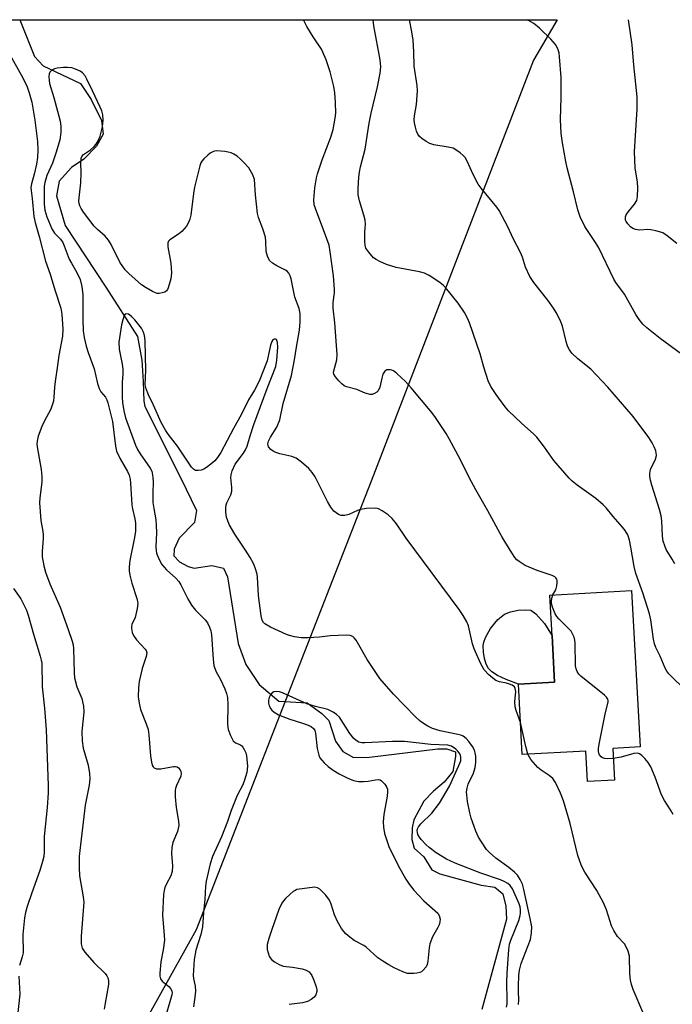
# Model space of a CAD drawing. Units: inches. Extents: x 1291764 to 1297764, y 529449 to 533450.
# Drawn here: x 1294561 to 1294742, y 533177 to 533450 of the extents above; entities that cross this region are included whole.
import ezdxf

# ---------------------------------------------------------------- set-up
doc = ezdxf.new("R2010")
doc.units = ezdxf.units.IN
doc.header["$MEASUREMENT"] = 0
for name, color, linetype in [('BLDG-Footprint', 5, 'Continuous'), ('CULTRL-Pad', 6, 'Continuous'), ('HYDRO-Single Line Stream', 4, 'Continuous'), ('NTRL-Trees', 3, 'Continuous'), ('Undefined', 1, 'Continuous')]:
    doc.layers.add(name, color=color, linetype=linetype)

msp = doc.modelspace()

# ---------------------------------------------------------------- linework, layer by layer
at = {"layer": 'BLDG-Footprint', "elevation": 456.06}
msp.add_lwpolyline([(1294725.29, 533247.52), (1294725.77, 533238.75), (1294718.31, 533238.34), (1294717.84, 533246.81), (1294700.2, 533245.84), (1294699.13, 533265.38), (1294709.17, 533265.93), (1294708.46, 533278.7), (1294707.83, 533290.03), (1294730.54, 533291.28), (1294732.94, 533247.94)], close=True, dxfattribs=at)
at = {"layer": 'CULTRL-Pad'}
msp.add_lwpolyline([(1294709.17, 533265.93), (1294699.13, 533265.38), (1294695.71, 533266.65), (1294693.36, 533267.73), (1294691.76, 533268.75), (1294690.81, 533269.7), (1294690.22, 533270.89), (1294689.76, 533272.5), (1294689.47, 533274.22), (1294689.37, 533276.02), (1294689.51, 533276.95), (1294689.97, 533278.3), (1294691.35, 533280.74), (1294693.44, 533283.25), (1294695.31, 533284.75), (1294696.96, 533285.4), (1294699.04, 533285.83), (1294701.08, 533285.99), (1294702.61, 533285.83), (1294703.97, 533284.86), (1294706.34, 533282.2), (1294708.46, 533278.7)], close=True, dxfattribs=at)
at = {"layer": 'HYDRO-Single Line Stream'}
msp.add_lwpolyline([(1294560.84, 533449.49), (1294564.87, 533439.35), (1294567.34, 533436.75), (1294577.69, 533431.8), (1294580.65, 533427.4), (1294583.52, 533421.6), (1294583.96, 533417.77), (1294582.1, 533414.43), (1294578.61, 533410.86), (1294575.13, 533408.56), (1294571.75, 533404.75), (1294571.04, 533400.71), (1294573.43, 533392.48), (1294584.7, 533375.42), (1294593.43, 533361.68), (1294594.66, 533355.1), (1294595.06, 533349.22), (1294595.19, 533343.77), (1294595.53, 533342.31), (1294605.5, 533322.43), (1294609.8, 533313.47), (1294609.32, 533310.17), (1294605.07, 533305.8), (1294603.67, 533302.78), (1294603.57, 533300.95), (1294605.11, 533299.28), (1294607.49, 533297.97), (1294609.17, 533297.54), (1294614.07, 533298.22), (1294617.29, 533297.51), (1294618.4, 533295.12), (1294621.42, 533276.64), (1294623.5, 533270.76), (1294627.26, 533265.28), (1294632.71, 533260.64), (1294640.55, 533260.19), (1294644.59, 533257.24), (1294646.55, 533255.27), (1294648.35, 533249.53), (1294650.44, 533246.72), (1294653.38, 533245.03), (1294657.86, 533245.15), (1294676.77, 533247.45), (1294679.29, 533247.44), (1294681.66, 533246.59), (1294681.66, 533245.33), (1294680.95, 533241.14), (1294678.56, 533238.21), (1294675.61, 533235.7), (1294672.94, 533232.91), (1294670.12, 533227.75), (1294669.69, 533225.51), (1294669.54, 533222.29), (1294670.23, 533219.91), (1294672.89, 533217.52), (1294675.12, 533213.87), (1294677.35, 533212.74), (1294688.82, 533209.62), (1294692.6, 533209.04), (1294694.84, 533207.21), (1294695.66, 533203.85), (1294695.79, 533200.21), (1294688.97, 533175.18)], dxfattribs=at)
at = {"layer": 'NTRL-Trees'}
msp.add_polyline3d([(1294530.04, 532955.41, 0), (1294494.16, 532949.7, 0), (1294465.55, 532977.21, 0), (1294462.35, 533143.81, 0), (1294465.61, 533230.26, 0), (1294430.54, 533365.65, 0), (1294385.69, 533429.27, 0), (1294381.79, 533449.51, 0), (1294709.87, 533449.48, 0), (1294703.31, 533438.31, 0), (1294658.91, 533323.24, 0), (1294632.24, 533254.93, 0), (1294609.74, 533197.3, 0), (1294569.25, 533124.63, 0), (1294545.68, 533065.34, 0), (1294548.17, 532968.46, 0)], close=True, dxfattribs=at)
at = {"layer": 'Undefined'}
for points, elevation in [([(1294699.72, 533254.68), (1294698.5, 533258.03), (1294698.23, 533259.1), (1294698.15, 533260.46), (1294698.39, 533263.34), (1294698.24, 533264.13), (1294698.01, 533264.58), (1294697.42, 533265.05), (1294696.67, 533265.38), (1294695.85, 533265.63), (1294693.91, 533265.97), (1294692.91, 533266.38), (1294692, 533267.01), (1294690.93, 533267.92), (1294689.61, 533269.36), (1294688.67, 533271.01), (1294686.87, 533275.12), (1294686.44, 533276.5), (1294685.29, 533281.53), (1294684.83, 533282.59), (1294683.82, 533284.37), (1294682.66, 533286.05), (1294667.97, 533305.79), (1294665.32, 533309.75), (1294664.09, 533311.3), (1294663.01, 533312.25), (1294661.35, 533313.42), (1294660.36, 533313.96), (1294659.56, 533314.14), (1294657.03, 533314.04), (1294655.36, 533313.79), (1294654.52, 533313.5), (1294652.06, 533312.4), (1294650.97, 533312.09), (1294649.93, 533312.08), (1294649.23, 533312.37), (1294647.95, 533313.33), (1294647.08, 533314.41), (1294646.21, 533315.96), (1294642.71, 533322.85), (1294641.93, 533324.05), (1294640.96, 533325.13), (1294638.98, 533326.89), (1294637.48, 533327.95), (1294636.25, 533328.45), (1294632.91, 533329.21), (1294631.84, 533329.58), (1294631.1, 533329.94), (1294630.43, 533330.38), (1294629.85, 533331.1), (1294629.69, 533331.51), (1294629.65, 533331.99), (1294629.81, 533332.74), (1294630.34, 533333.79), (1294632.09, 533336.62), (1294632.97, 533338.6), (1294633.91, 533343.17), (1294636.16, 533350.94), (1294637.03, 533355.26), (1294637.56, 533358.76), (1294638.39, 533363.46), (1294638.56, 533365.76), (1294638.57, 533368.05), (1294638.28, 533369.48), (1294637.09, 533372.6), (1294636.07, 533377.67), (1294635.83, 533378.51), (1294635.49, 533379.27), (1294635.01, 533379.82), (1294634.54, 533380.13), (1294632.1, 533381.25), (1294630.88, 533382), (1294630.11, 533382.77), (1294629.52, 533383.95), (1294629.19, 533385.26), (1294629.11, 533388), (1294628.96, 533389.22), (1294628.27, 533391.5), (1294627.07, 533394.67), (1294626.8, 533395.76), (1294626.24, 533400.95), (1294625.96, 533405.21), (1294625.47, 533406.51), (1294624.32, 533408.45), (1294623.01, 533409.96), (1294621.98, 533410.96), (1294621.1, 533411.68), (1294620.17, 533412.23), (1294619.43, 533412.57), (1294618.61, 533412.8), (1294617.73, 533412.94), (1294615.39, 533413.13), (1294614.84, 533413.08), (1294614.32, 533412.92), (1294613.62, 533412.48), (1294612.95, 533411.94), (1294611.89, 533410.96), (1294611.33, 533410.32), (1294611.04, 533409.84), (1294610.74, 533409.04), (1294609.27, 533403.07), (1294608.97, 533401.32), (1294608.22, 533395.37), (1294607.98, 533394.26), (1294607.65, 533393.26), (1294607.1, 533392.32), (1294605.74, 533390.83), (1294604.86, 533390.07), (1294602.43, 533388.46), (1294602.09, 533388.09), (1294601.89, 533387.66), (1294601.89, 533386.6), (1294602.68, 533381.99), (1294602.92, 533379.38), (1294602.68, 533377.69), (1294602.01, 533375.21), (1294601.78, 533374.72), (1294601.48, 533374.32), (1294601.07, 533374.03), (1294600.32, 533373.76), (1294599.5, 533373.64), (1294598.96, 533373.66), (1294598.42, 533373.8), (1294597.63, 533374.16), (1294595.83, 533375.18), (1294594.62, 533376.02), (1294591.11, 533379.12), (1294590.08, 533380.16), (1294589.36, 533381.07), (1294588.61, 533382.29), (1294586.12, 533387.19), (1294585.4, 533388.43), (1294584.48, 533389.52), (1294582.34, 533391.33), (1294581.41, 533392.28), (1294578.49, 533396.2), (1294577.87, 533397.15), (1294577.49, 533397.88), (1294577.27, 533398.58), (1294577.21, 533399.32), (1294577.76, 533404.29), (1294577.81, 533407.07), (1294577.73, 533409.93), (1294577.81, 533411.02), (1294578.02, 533411.61), (1294578.48, 533412.17), (1294580.41, 533413.43), (1294581.48, 533414.35), (1294581.98, 533415), (1294582.52, 533415.96), (1294583.07, 533417.26), (1294583.78, 533419.82), (1294583.98, 533421.79), (1294583.83, 533423.16), (1294583.55, 533424.22), (1294583.14, 533425.28), (1294580.96, 533429.75), (1294579.45, 533433.05), (1294578.92, 533433.98), (1294578.22, 533434.76), (1294577.53, 533435.25), (1294576.31, 533435.82), (1294575.22, 533436.13), (1294574.07, 533436.29), (1294572.92, 533436.28), (1294571.23, 533436.09), (1294570.42, 533435.89), (1294569.73, 533435.51), (1294569.19, 533434.95), (1294568.99, 533434.5), (1294568.88, 533433.75), (1294568.94, 533432.69), (1294569.1, 533431.87), (1294570.27, 533427.97), (1294572, 533421.41), (1294572.2, 533419.96), (1294572.22, 533418.22), (1294571.88, 533416.24), (1294570.89, 533412.83), (1294569.86, 533409.77), (1294568.35, 533406.28), (1294567.78, 533404.43), (1294567.62, 533403.33), (1294567.54, 533401.64), (1294567.59, 533398.42), (1294567.74, 533396.72), (1294568.3, 533394.84), (1294569.69, 533391.54), (1294570.49, 533390.32), (1294572.08, 533388.65), (1294572.71, 533387.77), (1294573.15, 533386.84), (1294574.55, 533383.12), (1294575.14, 533382), (1294576.68, 533379.42), (1294577.54, 533377.5), (1294578.03, 533375.53), (1294578.28, 533373.28), (1294578.28, 533366.36), (1294578.42, 533363.32), (1294578.68, 533361.47), (1294579.25, 533359.02), (1294579.74, 533357.28), (1294581.48, 533352.77), (1294582.4, 533348.7), (1294582.79, 533347.31), (1294583.31, 533346.33), (1294584.59, 533344.87), (1294584.96, 533344.14), (1294585.22, 533343.34), (1294586.53, 533338.12), (1294587.39, 533331.35), (1294587.68, 533329.92), (1294588.65, 533327.83), (1294590.71, 533324.3), (1294591.12, 533323.26), (1294591.4, 533322.15), (1294591.52, 533321.05), (1294591.86, 533315.06), (1294592.05, 533313.92), (1294592.76, 533311.14), (1294592.91, 533309.98), (1294592.94, 533308.85), (1294592.87, 533307.72), (1294592.6, 533306.02), (1294591.36, 533299.61), (1294591.15, 533297.89), (1294591.12, 533296.75), (1294591.3, 533295.6), (1294591.86, 533293.33), (1294593.27, 533289.13), (1294593.49, 533288.29), (1294593.53, 533287.72), (1294593.39, 533286.32), (1294593.04, 533284.63), (1294592.78, 533283.82), (1294591.9, 533281.87), (1294591.8, 533281.35), (1294591.8, 533280.78), (1294591.99, 533279.64), (1294592.33, 533278.85), (1294593.22, 533277.66), (1294595.56, 533275.07), (1294595.84, 533274.63), (1294596.03, 533274), (1294595.91, 533272.99), (1294594.8, 533269.7), (1294593.93, 533266.04), (1294593.72, 533264.36), (1294593.68, 533261.84), (1294593.89, 533260.07), (1294594.27, 533258.33), (1294595.9, 533254.39), (1294596.4, 533252.77), (1294596.58, 533251.32), (1294597.04, 533245.44), (1294597.32, 533243.7), (1294597.55, 533242.9), (1294597.78, 533242.44), (1294598.11, 533242.12), (1294598.73, 533241.89), (1294599.97, 533241.89), (1294603.42, 533242.51), (1294603.96, 533242.53), (1294604.45, 533242.44), (1294604.86, 533242.18), (1294605.32, 533241.6), (1294605.5, 533241.13), (1294605.57, 533240.62), (1294605.47, 533239.86), (1294604.28, 533237.3), (1294604.02, 533236.47), (1294603.95, 533235.89), (1294603.96, 533234.12), (1294604.16, 533231.15), (1294604.84, 533227.35), (1294604.92, 533226.19), (1294604.78, 533225.37), (1294604.52, 533224.55), (1294603.26, 533221.46), (1294602.95, 533220.08), (1294602.86, 533218.37), (1294603.2, 533215.04), (1294603.1, 533213.45), (1294602.73, 533212.18), (1294601.55, 533210.01), (1294601.09, 533209.01), (1294600.87, 533208.17), (1294600.69, 533207.04), (1294600.36, 533201.28), (1294600.89, 533195.72), (1294600.92, 533194.38), (1294600.61, 533191.69), (1294599.95, 533188.36), (1294599.66, 533185.24), (1294599.66, 533184.42), (1294599.83, 533183.67), (1294600.3, 533183.02), (1294602.2, 533181.51), (1294602.7, 533180.95), (1294603.02, 533180.25), (1294603.07, 533179.75), (1294603.01, 533179.25), (1294601.45, 533173.79)], 454), ([(1294699.12, 533176.52), (1294699.24, 533177.84), (1294699.11, 533180.18), (1294699.13, 533181.58), (1294699.27, 533184.73), (1294699.42, 533186.08), (1294699.94, 533187.94), (1294702.46, 533194.55), (1294702.79, 533196.45), (1294702.81, 533198.11), (1294702.41, 533200.36), (1294700.68, 533208.46), (1294700.25, 533209.87), (1294699.62, 533211.18), (1294698.85, 533212.41), (1294698.05, 533213.25), (1294696.44, 533214.55), (1294692.88, 533217.16), (1294691.12, 533218.71), (1294690.31, 533219.56), (1294688.85, 533221.61), (1294688.05, 533222.98), (1294687.36, 533224.57), (1294685.98, 533228.22), (1294685.61, 533229.65), (1294685.05, 533232.87), (1294684.79, 533234.63), (1294684.75, 533235.5), (1294684.92, 533236.55), (1294685.22, 533237.59), (1294686.68, 533240.69), (1294687.18, 533242.22), (1294687.32, 533243.64), (1294687.31, 533245.36), (1294687.17, 533246.31), (1294686.92, 533247.05), (1294686.41, 533248.03), (1294685.38, 533249.47), (1294684.62, 533250.31), (1294683.82, 533250.9), (1294683.15, 533251.19), (1294682.36, 533251.42), (1294677.46, 533252.41), (1294675.32, 533253.05), (1294674.04, 533253.66), (1294673.07, 533254.24), (1294671.9, 533255.13), (1294670.56, 533256.28), (1294664.46, 533262.58), (1294660.66, 533266.91), (1294657.17, 533272.22), (1294654.1, 533277.53), (1294653.59, 533278.19), (1294653.2, 533278.52), (1294652.49, 533278.8), (1294651.36, 533278.89), (1294646.95, 533278.74), (1294643.99, 533278.37), (1294640.84, 533278.22), (1294638.83, 533278.23), (1294637.06, 533278.48), (1294635.6, 533278.8), (1294634.77, 533279.07), (1294630.33, 533281.11), (1294628.77, 533282.09), (1294628.42, 533282.45), (1294628.05, 533283.05), (1294627.73, 533284.3), (1294627.02, 533289.93), (1294626.8, 533295.02), (1294626.64, 533295.86), (1294626.24, 533297.27), (1294625.7, 533298.63), (1294624.68, 533300.45), (1294623.42, 533302.49), (1294620.44, 533306.92), (1294618.92, 533309.62), (1294618.49, 533310.61), (1294618.2, 533311.61), (1294617.97, 533313.03), (1294617.94, 533314.18), (1294618.06, 533315.04), (1294618.23, 533315.56), (1294619.37, 533317.8), (1294619.63, 533318.82), (1294619.68, 533319.88), (1294619.32, 533322.58), (1294619.41, 533323.4), (1294619.74, 533324.5), (1294620.56, 533326.34), (1294622.91, 533329.38), (1294623.47, 533330.3), (1294623.93, 533331.27), (1294624.69, 533334.2), (1294625.71, 533337.28), (1294629.45, 533347.31), (1294631.81, 533353.39), (1294632.14, 533355.19), (1294632.36, 533358.76), (1294632.29, 533360.08), (1294632.01, 533360.83), (1294631.74, 533360.99), (1294631.38, 533360.95), (1294631.03, 533360.75), (1294630.75, 533360.36), (1294630.38, 533359.31), (1294629.45, 533354.95), (1294627.21, 533349.3), (1294625.9, 533346.83), (1294624.28, 533344.11), (1294622.32, 533340.16), (1294620.07, 533336.23), (1294616.54, 533329.51), (1294615.62, 533328.13), (1294614.91, 533327.27), (1294613.81, 533326.29), (1294612.64, 533325.39), (1294611.9, 533324.95), (1294611.13, 533324.69), (1294610.34, 533324.55), (1294609.6, 533324.57), (1294608.99, 533324.91), (1294608.48, 533325.5), (1294604.53, 533331.28), (1294601.97, 533334.64), (1294601.22, 533335.73), (1294600.07, 533337.85), (1294597.88, 533342.7), (1294596.5, 533345.52), (1294595.86, 533347.18), (1294595.64, 533348.31), (1294595.82, 533352.39), (1294595.58, 533360.43), (1294595.5, 533361.46), (1294595.33, 533362.31), (1294595.06, 533363.1), (1294594.55, 533364.02), (1294592.73, 533366.28), (1294591.94, 533367.13), (1294591.34, 533367.63), (1294590.93, 533367.87), (1294590.38, 533367.96), (1294590.08, 533367.85), (1294589.8, 533367.53), (1294589.37, 533366.33), (1294589.07, 533364.93), (1294588.33, 533360.17), (1294588.4, 533358.17), (1294589.22, 533353.99), (1294589.39, 533352.62), (1294589.41, 533351.27), (1294589.23, 533348.94), (1294589.19, 533347.11), (1294589.2, 533344.86), (1294589.31, 533343.39), (1294589.7, 533341.06), (1294590.15, 533339.19), (1294592.94, 533331.59), (1294593.5, 533330.42), (1294594.21, 533329.22), (1294597, 533325.17), (1294597.4, 533324.39), (1294597.56, 533323.86), (1294597.74, 533322.76), (1294597.84, 533321.36), (1294597.7, 533318.35), (1294597.76, 533315.71), (1294597.97, 533314.05), (1294598.54, 533310.9), (1294598.67, 533309.42), (1294598.73, 533307.33), (1294598.57, 533303.39), (1294598.64, 533302.37), (1294598.78, 533301.64), (1294599.41, 533300.05), (1294600.23, 533298.55), (1294601.5, 533297.07), (1294604.13, 533294.68), (1294604.9, 533293.82), (1294605.5, 533292.86), (1294607.42, 533288.97), (1294608.43, 533287.21), (1294609.54, 533285.83), (1294612.23, 533283.2), (1294612.84, 533282.35), (1294613.48, 533281.13), (1294613.83, 533280.15), (1294614.02, 533279.02), (1294614.42, 533272.26), (1294614.64, 533270.55), (1294615.22, 533268.98), (1294616.5, 533266.63), (1294617.66, 533264.05), (1294618.16, 533262.73), (1294618.42, 533261.63), (1294618.56, 533259.64), (1294618.43, 533254.15), (1294618.59, 533252.74), (1294619.22, 533251.11), (1294620.05, 533249.63), (1294620.63, 533249.11), (1294621.82, 533248.59), (1294622.37, 533248.25), (1294622.67, 533247.93), (1294623.08, 533247.27), (1294623.48, 533246.27), (1294623.67, 533245.45), (1294623.94, 533242.59), (1294623.76, 533240.9), (1294623.1, 533238.43), (1294622.57, 533237.24), (1294621.39, 533235.07), (1294620.92, 533234.04), (1294619.48, 533230.31), (1294618.45, 533227.25), (1294616.79, 533223.07), (1294614.23, 533217.57), (1294613.65, 533215.55), (1294612.54, 533210.7), (1294612.36, 533209.35), (1294612.19, 533205.64), (1294611.74, 533202.05), (1294611.46, 533198.08), (1294611.03, 533196), (1294609.69, 533191.62), (1294609.23, 533189), (1294608.94, 533184.62), (1294609.01, 533183.8), (1294609.45, 533181.61), (1294609.52, 533180.27), (1294609.4, 533178.57), (1294609.03, 533175.92)], 452), ([(1294725.44, 533244.74), (1294723.76, 533244.63), (1294722.98, 533244.76), (1294722.5, 533244.92), (1294722.09, 533245.19), (1294721.63, 533245.75), (1294721.42, 533246.19), (1294721.32, 533246.7), (1294721.36, 533247.56), (1294721.57, 533248.75), (1294723.24, 533257.02), (1294724.01, 533260.44), (1294724.04, 533260.82), (1294723.95, 533261.23), (1294723.61, 533261.74), (1294722.99, 533262.32), (1294716.47, 533267.53), (1294715.86, 533268.16), (1294715.42, 533268.83), (1294715.11, 533269.57), (1294714.97, 533270.43), (1294714.87, 533276.69), (1294714.77, 533277.57), (1294714.57, 533278.35), (1294714.18, 533279.34), (1294713.76, 533280.02), (1294710.33, 533283.45), (1294709.77, 533284.11), (1294709.32, 533284.83), (1294708.58, 533286.64), (1294708.3, 533287.71), (1294708.27, 533288.29), (1294708.36, 533289.16), (1294708.7, 533290.08)], 456), ([(1294695.86, 533175.84), (1294696.01, 533176.73), (1294696.05, 533177.6), (1294695.95, 533182.79), (1294695.99, 533185.28), (1294696.43, 533191.85), (1294696.69, 533193.27), (1294697, 533194.39), (1294699.22, 533199.88), (1294699.62, 533201.19), (1294699.75, 533201.99), (1294699.73, 533202.81), (1294699.59, 533203.62), (1294699.31, 533204.43), (1294697.48, 533208.6), (1294696.83, 533209.53), (1294696.19, 533210.08), (1294695.22, 533210.67), (1294694.18, 533211.16), (1294688.72, 533212.93), (1294681.55, 533215.7), (1294679.21, 533216.82), (1294676.29, 533218.6), (1294674.4, 533220.05), (1294673.55, 533220.84), (1294672.2, 533222.31), (1294671.67, 533222.96), (1294671.27, 533223.66), (1294671.12, 533224.2), (1294671.09, 533224.75), (1294671.17, 533225.28), (1294671.39, 533225.8), (1294672.06, 533226.61), (1294675.11, 533229.59), (1294677.28, 533232.36), (1294680, 533237.04), (1294682.62, 533242.76), (1294683.13, 533244.13), (1294683.19, 533245.07), (1294683.07, 533245.56), (1294682.85, 533246.05), (1294682.36, 533246.74), (1294681.77, 533247.36), (1294680.55, 533248.17), (1294679.56, 533248.46), (1294674.83, 533248.66), (1294667.54, 533249.42), (1294664.16, 533249.45), (1294656.54, 533249.1), (1294655.66, 533249.13), (1294654.83, 533249.31), (1294654.08, 533249.69), (1294653.45, 533250.26), (1294652.39, 533251.7), (1294649.47, 533256.16), (1294648.69, 533256.94), (1294647.77, 533257.6), (1294647.02, 533257.99), (1294646.22, 533258.28), (1294642.82, 533259.15), (1294640.45, 533259.89), (1294633.68, 533262.9), (1294632.86, 533263.19), (1294632.03, 533263.32), (1294631.25, 533263.2), (1294630.81, 533262.97), (1294630.35, 533262.4), (1294630.02, 533261.68), (1294629.81, 533260.91), (1294629.79, 533260.11), (1294630.03, 533259.3), (1294630.42, 533258.54), (1294630.76, 533258.11), (1294631.36, 533257.58), (1294632.56, 533256.89), (1294635.72, 533255.66), (1294638.94, 533254.67), (1294640.32, 533254.17), (1294641.63, 533253.57), (1294642.28, 533253.07), (1294642.64, 533252.51), (1294642.87, 533251.78), (1294643.33, 533247.56), (1294643.73, 533245.65), (1294644.08, 533244.95), (1294644.56, 533244.32), (1294645.28, 533243.52), (1294646.32, 533242.56), (1294647.7, 533241.52), (1294649.41, 533240.45), (1294651.67, 533239.34), (1294653.42, 533238.65), (1294654.76, 533238.38), (1294656.14, 533238.34), (1294657.47, 533238.49), (1294659.45, 533238.87), (1294660.25, 533238.92), (1294660.75, 533238.83), (1294661.18, 533238.58), (1294662.1, 533237.61), (1294662.64, 533236.67), (1294662.77, 533236.2), (1294662.84, 533235.47), (1294662.72, 533234.28), (1294661.8, 533229.26), (1294661.66, 533227.17), (1294661.67, 533225.68), (1294662.01, 533223.98), (1294663.15, 533220.37), (1294665.78, 533215.12), (1294667.92, 533211.34), (1294668.83, 533209.91), (1294670.16, 533208.24), (1294672.86, 533205.26), (1294676.74, 533201.9), (1294677.19, 533201.2), (1294677.38, 533200.21), (1294677.36, 533199.43), (1294677.17, 533198.65), (1294676.79, 533197.87), (1294675.3, 533195.3), (1294674.55, 533193.4), (1294674.35, 533192.28), (1294674.04, 533188.6), (1294673.81, 533187.64), (1294673.5, 533186.98), (1294672.66, 533185.96), (1294672.26, 533185.65), (1294671.79, 533185.41), (1294670.96, 533185.22), (1294670.09, 533185.14), (1294669.21, 533185.11), (1294668.35, 533185.19), (1294667.03, 533185.64), (1294664.7, 533186.73), (1294663.19, 533187.52), (1294661.49, 533188.55), (1294660.16, 533189.54), (1294656.92, 533192.44), (1294656.21, 533192.9), (1294653.61, 533194.29), (1294652.41, 533195.18), (1294651.27, 533196.15), (1294650.69, 533196.75), (1294650.03, 533197.6), (1294648.94, 533199.6), (1294648.13, 533201.42), (1294647.2, 533204.35), (1294646.71, 533205.49), (1294645.67, 533206.87), (1294644.07, 533208.53), (1294643.4, 533208.94), (1294642.6, 533209.06), (1294639.12, 533208.66), (1294637.69, 533208.39), (1294637.16, 533208.2), (1294636.68, 533207.91), (1294635.79, 533207.17), (1294634.53, 533205.95), (1294633.95, 533205.29), (1294633.51, 533204.64), (1294632.68, 533202.91), (1294630.6, 533197.1), (1294629.87, 533194.86), (1294629.45, 533193.17), (1294629.4, 533192.61), (1294629.48, 533191.8), (1294630.03, 533189.97), (1294630.27, 533189.5), (1294630.6, 533189.08), (1294631.51, 533188.38), (1294632.8, 533187.66), (1294633.87, 533187.23), (1294636.49, 533186.91), (1294639.1, 533186.41), (1294640.21, 533186.08), (1294641.07, 533185.57), (1294641.83, 533184.61), (1294642.4, 533183.34), (1294643.04, 533181.48), (1294643.19, 533180.67), (1294643.2, 533180.14), (1294642.93, 533179.21), (1294642.49, 533178.61), (1294641.6, 533177.91), (1294640.59, 533177.35), (1294639.25, 533177.01), (1294635.56, 533176.59)], 450), ([(1294701.78, 533245.92), (1294701.16, 533248.07), (1294699.72, 533254.68)], 454), ([(1294733.6, 533174.45), (1294730.97, 533180.76), (1294730.46, 533182.14), (1294730.24, 533183.29), (1294730.08, 533185.03), (1294729.91, 533189.98), (1294729.58, 533191.34), (1294729.12, 533192.38), (1294728.55, 533193.35), (1294726.64, 533195.45), (1294725.59, 533197.09), (1294724.99, 533198.36), (1294723.55, 533202.83), (1294722.72, 533204.73), (1294720.91, 533208.17), (1294717.55, 533213.22), (1294716.67, 533214.98), (1294715.61, 533217.85), (1294713.46, 533226.74), (1294711.66, 533232.98), (1294710.81, 533235.17), (1294709.43, 533238.11), (1294708.69, 533239.23), (1294707.7, 533240.05), (1294705.43, 533241.48), (1294704.56, 533242.23), (1294702.6, 533244.44), (1294702.16, 533245.13), (1294701.78, 533245.92)], 454), ([(1294742.04, 533229.2), (1294741.36, 533230.47), (1294739.63, 533233.07), (1294738.81, 533234.65), (1294737.07, 533239.57), (1294735.85, 533242.44), (1294735.15, 533243.67), (1294734.21, 533244.78), (1294733.39, 533245.58), (1294732.72, 533246.03), (1294732.23, 533246.18), (1294731.15, 533246.1), (1294727.59, 533245.13), (1294725.44, 533244.74)], 456)]:
    msp.add_lwpolyline(points, dxfattribs=dict(at, elevation=elevation))
for points in [[(1294708.7, 533290.08, 456), (1294709.48, 533291.49, 456), (1294709.81, 533292.57, 456), (1294709.91, 533293.42, 456), (1294709.89, 533293.96, 456), (1294709.77, 533294.42, 456), (1294709.55, 533294.78, 456), (1294709.2, 533295.1, 456), (1294708.46, 533295.46, 456), (1294704.35, 533296.89, 456), (1294701.04, 533298.21, 456), (1294699.35, 533299.3, 456), (1294698.69, 533299.85, 456), (1294698.1, 533300.48, 456), (1294697.26, 533301.71, 456), (1294694.63, 533306.07, 456), (1294690.69, 533313.39, 456), (1294687.28, 533319.22, 456), (1294685.44, 533322.63, 456), (1294683.04, 533327.49, 456), (1294679.96, 533333.31, 456), (1294679.06, 533334.85, 456), (1294676.14, 533339.25, 456), (1294675.1, 533340.67, 456), (1294669.38, 533347.48, 456), (1294667.79, 533349.25, 456), (1294665.39, 533351.45, 456), (1294664.47, 533352.15, 456), (1294663.98, 533352.4, 456), (1294663.52, 533352.51, 456), (1294662.59, 533352.44, 456), (1294662.08, 533352.14, 456), (1294661.55, 533351.28, 456), (1294661.21, 533350.2, 456), (1294660.66, 533347.63, 456), (1294660.22, 533346.64, 456), (1294659.88, 533346.29, 456), (1294659.23, 533345.89, 456), (1294658.52, 533345.64, 456), (1294657.99, 533345.61, 456), (1294656.61, 533345.98, 456), (1294654.33, 533347.01, 456), (1294651.48, 533347.77, 456), (1294650.83, 533348.03, 456), (1294650.14, 533348.54, 456), (1294649.32, 533349.38, 456), (1294648.38, 533350.51, 456), (1294647.97, 533351.22, 456), (1294647.87, 533351.72, 456), (1294647.91, 533352.23, 456), (1294648.76, 533355.25, 456), (1294648.86, 533356.72, 456), (1294648.23, 533365.45, 456), (1294647.75, 533369.56, 456), (1294647.76, 533371.17, 456), (1294648.09, 533373.76, 456), (1294648.14, 533374.7, 456), (1294647.83, 533378.53, 456), (1294646.94, 533385.14, 456), (1294646.59, 533387.06, 456), (1294646.03, 533388.73, 456), (1294642.83, 533397.15, 456), (1294642.52, 533398.23, 456), (1294642.4, 533399.58, 456), (1294642.7, 533402.94, 456), (1294643.13, 533405.71, 456), (1294643.39, 533406.81, 456), (1294644.65, 533410.68, 456), (1294647.13, 533416.91, 456), (1294647.73, 533419.12, 456), (1294648.29, 533422.22, 456), (1294648.44, 533423.64, 456), (1294648.39, 533426.57, 456), (1294648.23, 533429.2, 456), (1294647.9, 533430.96, 456), (1294646.93, 533435.03, 456), (1294645.76, 533438.36, 456), (1294644.9, 533440.54, 456), (1294644.48, 533441.31, 456), (1294642.23, 533444.72, 456), (1294640.48, 533447.61, 456), (1294639.52, 533449.48, 456)], [(1294745.81, 533263.31, 458), (1294740.9, 533268.25, 458), (1294740.28, 533268.98, 458), (1294739.8, 533269.75, 458), (1294738.41, 533273.11, 458), (1294737.27, 533275.49, 458), (1294736.9, 533276.48, 458), (1294736.6, 533277.86, 458), (1294735.87, 533283.22, 458), (1294735.53, 533284.84, 458), (1294733.66, 533290.66, 458), (1294731.68, 533296.02, 458), (1294731.23, 533297.96, 458), (1294730.32, 533303.3, 458), (1294729.91, 533305.3, 458), (1294729.48, 533306.69, 458), (1294728.74, 533307.96, 458), (1294728.02, 533308.87, 458), (1294725.38, 533311.81, 458), (1294723.44, 533314.23, 458), (1294722.62, 533315.07, 458), (1294720.58, 533316.8, 458), (1294715.4, 533320.52, 458), (1294714.05, 533321.65, 458), (1294713.21, 533322.47, 458), (1294708.96, 533327.33, 458), (1294706.4, 533331.04, 458), (1294704.26, 533333.78, 458), (1294703.44, 533334.6, 458), (1294699.96, 533337.7, 458), (1294696.39, 533341.1, 458), (1294695.48, 533342.19, 458), (1294692.95, 533345.6, 458), (1294691.48, 533347.81, 458), (1294690.73, 533349.37, 458), (1294689.5, 533353.16, 458), (1294688.48, 533356.91, 458), (1294685.55, 533365.45, 458), (1294685, 533366.82, 458), (1294684.15, 533368.36, 458), (1294682.41, 533370.93, 458), (1294678.91, 533375.33, 458), (1294678.28, 533375.94, 458), (1294677.09, 533376.81, 458), (1294674.38, 533378.61, 458), (1294673.1, 533379.3, 458), (1294671.72, 533379.66, 458), (1294665.19, 533380.83, 458), (1294662.53, 533381.62, 458), (1294660.65, 533382.45, 458), (1294659.64, 533383.01, 458), (1294658.97, 533383.55, 458), (1294657.62, 533385.06, 458), (1294656.83, 533386.23, 458), (1294656.59, 533387.03, 458), (1294656.52, 533387.9, 458), (1294656.55, 533390.59, 458), (1294656.68, 533392.87, 458), (1294656.61, 533393.94, 458), (1294656.27, 533395.34, 458), (1294655.03, 533399.32, 458), (1294654.72, 533400.97, 458), (1294654.67, 533402.7, 458), (1294654.84, 533405.89, 458), (1294655.01, 533407.29, 458), (1294655.31, 533408.75, 458), (1294656.61, 533413.63, 458), (1294657.72, 533420.83, 458), (1294658.29, 533423.57, 458), (1294660.03, 533430.93, 458), (1294660.79, 533434.71, 458), (1294660.95, 533436.4, 458), (1294660.8, 533438.36, 458), (1294659.07, 533447.81, 458), (1294658.87, 533449.48, 458)], [(1294742.51, 533298.72, 460), (1294741.81, 533299.98, 460), (1294740.14, 533302.66, 460), (1294739.72, 533303.67, 460), (1294739.31, 533304.98, 460), (1294739.1, 533306.36, 460), (1294738.92, 533310.62, 460), (1294738.75, 533311.98, 460), (1294738.28, 533313.79, 460), (1294736.12, 533320.54, 460), (1294735.78, 533321.87, 460), (1294735.61, 533322.91, 460), (1294735.58, 533323.71, 460), (1294735.77, 533324.8, 460), (1294737.12, 533327.73, 460), (1294737.39, 533328.74, 460), (1294737.36, 533329.49, 460), (1294737.22, 533330.05, 460), (1294736.78, 533331.15, 460), (1294736.24, 533332.22, 460), (1294735.27, 533333.67, 460), (1294731, 533339.56, 460), (1294723.9, 533347.64, 460), (1294719.24, 533352.67, 460), (1294715.65, 533355.53, 460), (1294713.98, 533357.1, 460), (1294713.26, 533357.97, 460), (1294712.79, 533358.98, 460), (1294712.35, 533360.34, 460), (1294711.35, 533364.6, 460), (1294710.67, 533366.22, 460), (1294709.64, 533368.34, 460), (1294708.85, 533369.59, 460), (1294707.29, 533371.76, 460), (1294703.44, 533376.69, 460), (1294702.33, 533378.29, 460), (1294701.08, 533380.89, 460), (1294700.22, 533383.7, 460), (1294699.7, 533385.02, 460), (1294697.7, 533388.89, 460), (1294696.23, 533392.07, 460), (1294694.75, 533394.85, 460), (1294693.77, 533396.6, 460), (1294693.13, 533397.54, 460), (1294688.82, 533402.83, 460), (1294687.97, 533403.97, 460), (1294686.58, 533406.58, 460), (1294684.92, 533410.31, 460), (1294684.38, 533411.28, 460), (1294683.81, 533411.9, 460), (1294682.94, 533412.63, 460), (1294681.78, 533413.47, 460), (1294681.04, 533413.87, 460), (1294679.66, 533414.22, 460), (1294675.63, 533414.81, 460), (1294674.55, 533415.15, 460), (1294673.56, 533415.73, 460), (1294672.38, 533416.57, 460), (1294671.73, 533417.12, 460), (1294671.23, 533417.78, 460), (1294670.9, 533418.58, 460), (1294670.58, 533419.72, 460), (1294670.33, 533420.88, 460), (1294670.23, 533421.75, 460), (1294670.33, 533422.88, 460), (1294670.87, 533426.01, 460), (1294671.15, 533429.8, 460), (1294671.03, 533431.23, 460), (1294670.24, 533436.6, 460), (1294670.14, 533440.58, 460), (1294669.95, 533443.79, 460), (1294669.58, 533446.13, 460), (1294668.91, 533449.48, 460)], [(1294744.33, 533356.82, 462), (1294738.48, 533361.15, 462), (1294734.75, 533364.09, 462), (1294733.69, 533365.08, 462), (1294732.65, 533366.41, 462), (1294731.7, 533367.82, 462), (1294728.53, 533373.4, 462), (1294726.19, 533376.63, 462), (1294725.57, 533377.6, 462), (1294721.43, 533386.27, 462), (1294720.55, 533387.73, 462), (1294717.56, 533392.23, 462), (1294716.29, 533394.88, 462), (1294715.62, 533396.79, 462), (1294714.41, 533401.83, 462), (1294712.64, 533408.42, 462), (1294712.26, 533410.16, 462), (1294711.35, 533415.39, 462), (1294711.02, 533417.98, 462), (1294710.79, 533421.83, 462), (1294711.02, 533427.96, 462), (1294710.99, 533433.47, 462), (1294710.57, 533439.23, 462), (1294710.39, 533440.36, 462), (1294710.04, 533441.42, 462), (1294709.39, 533442.63, 462), (1294708.12, 533444.13, 462), (1294704.99, 533447.15, 462), (1294703.43, 533448.46, 462), (1294701.95, 533449.29, 462), (1294701.54, 533449.48, 462)], [(1294743.11, 533387.45, 464), (1294740.41, 533389.65, 464), (1294739.2, 533390.39, 464), (1294737.58, 533390.93, 464), (1294735.9, 533391.3, 464), (1294735.04, 533391.33, 464), (1294732.68, 533391.17, 464), (1294731.61, 533391.33, 464), (1294730.91, 533391.64, 464), (1294730.26, 533392.1, 464), (1294729.51, 533392.89, 464), (1294729.06, 533393.55, 464), (1294728.88, 533393.99, 464), (1294728.82, 533394.42, 464), (1294728.88, 533394.91, 464), (1294729.05, 533395.4, 464), (1294729.68, 533396.36, 464), (1294731.36, 533398.41, 464), (1294731.94, 533399.38, 464), (1294732.17, 533400.49, 464), (1294732.25, 533402.83, 464), (1294732.18, 533404.58, 464), (1294731.56, 533408.33, 464), (1294731.36, 533412.97, 464), (1294732.06, 533424.74, 464), (1294732.11, 533426.45, 464), (1294732.05, 533428.15, 464), (1294731.17, 533436.86, 464), (1294730.68, 533442.58, 464), (1294729.67, 533449.47, 464)], [(1294556.44, 533442.63, 456), (1294561.63, 533433.44, 456), (1294562.87, 533430.9, 456), (1294563.44, 533429.23, 456), (1294564.15, 533426.64, 456), (1294564.98, 533421.68, 456), (1294565.72, 533415.78, 456), (1294565.84, 533413.41, 456), (1294565.74, 533411.33, 456), (1294565.47, 533409.45, 456), (1294564.83, 533406.73, 456), (1294564.05, 533404.04, 456), (1294563.89, 533403.02, 456), (1294563.94, 533402.17, 456), (1294564.27, 533399.97, 456), (1294564.74, 533394.94, 456), (1294565.04, 533393.3, 456), (1294566.15, 533389.41, 456), (1294567.91, 533382.58, 456), (1294569.21, 533378.96, 456), (1294570.5, 533374.65, 456), (1294572.24, 533369.59, 456), (1294572.5, 533367.85, 456), (1294572.77, 533363.69, 456), (1294572.65, 533361.79, 456), (1294571.69, 533356.45, 456), (1294571.32, 533353.7, 456), (1294570.6, 533349.27, 456), (1294570.43, 533347.66, 456), (1294570.28, 533344.86, 456), (1294570.13, 533343.75, 456), (1294569.82, 533342.64, 456), (1294569.4, 533341.55, 456), (1294567.57, 533338.13, 456), (1294566.94, 533336.79, 456), (1294565.92, 533334.04, 456), (1294565.6, 533332.68, 456), (1294565.57, 533331.96, 456), (1294565.64, 533331.1, 456), (1294566.74, 533324.83, 456), (1294566.95, 533322.98, 456), (1294566.89, 533321.34, 456), (1294566.33, 533317.01, 456), (1294566.24, 533315.57, 456), (1294566.63, 533310.68, 456), (1294567.23, 533307.67, 456), (1294567.32, 533306.86, 456), (1294567.31, 533305.7, 456), (1294567.04, 533302.15, 456), (1294567.06, 533300.68, 456), (1294567.46, 533298.11, 456), (1294567.94, 533296.43, 456), (1294569.19, 533293.15, 456), (1294572.02, 533286.68, 456), (1294574.28, 533280.53, 456), (1294575.38, 533277.3, 456), (1294575.62, 533276.23, 456), (1294575.73, 533275.11, 456), (1294575.87, 533268.51, 456), (1294576, 533267.1, 456), (1294576.64, 533264.56, 456), (1294578.02, 533261.39, 456), (1294578.48, 533259.25, 456), (1294578.54, 533257.54, 456), (1294578.03, 533252.21, 456), (1294578.13, 533249.62, 456), (1294578.4, 533247.63, 456), (1294579.74, 533242.88, 456), (1294580.14, 533240.59, 456), (1294580.26, 533239.15, 456), (1294580.05, 533237.39, 456), (1294578.95, 533231.82, 456), (1294577.26, 533217.64, 456), (1294577.26, 533214.51, 456), (1294577.37, 533212.24, 456), (1294578.42, 533206.42, 456), (1294578.57, 533204.94, 456), (1294577.85, 533195.52, 456), (1294577.81, 533193.49, 456), (1294577.9, 533192.95, 456), (1294578.14, 533192.21, 456), (1294578.86, 533191.03, 456), (1294581.33, 533188.21, 456), (1294584.47, 533185.15, 456), (1294584.96, 533184.48, 456), (1294585.3, 533183.74, 456), (1294585.44, 533182.95, 456), (1294585.4, 533182.12, 456), (1294584.48, 533176.93, 456), (1294584.26, 533175.3, 456)], [(1294559.09, 533291.86, 458), (1294561.1, 533289.02, 458), (1294562.66, 533285.84, 458), (1294563.15, 533284.46, 458), (1294564.63, 533279.16, 458), (1294566.51, 533273.14, 458), (1294566.79, 533272.03, 458), (1294566.9, 533271.16, 458), (1294567.04, 533264.61, 458), (1294567.66, 533258.7, 458), (1294568.11, 533252.65, 458), (1294568.7, 533237.22, 458), (1294568.67, 533235.23, 458), (1294568.38, 533231.2, 458), (1294567.56, 533223.09, 458), (1294567.59, 533218.97, 458), (1294567.48, 533217.61, 458), (1294567.14, 533216.21, 458), (1294566.38, 533213.71, 458), (1294564.12, 533207.52, 458), (1294562.82, 533203.72, 458), (1294562.38, 533202.03, 458), (1294562.12, 533200.6, 458), (1294561.68, 533195.97, 458), (1294561.71, 533190.87, 458), (1294561.49, 533189.75, 458), (1294560.78, 533187.35, 458)], [(1294560.58, 533184.41, 458), (1294560.82, 533179.44, 458), (1294560.08, 533172.61, 458)]]:
    msp.add_polyline3d(points, dxfattribs=at)

doc.saveas('drawing.dxf')
